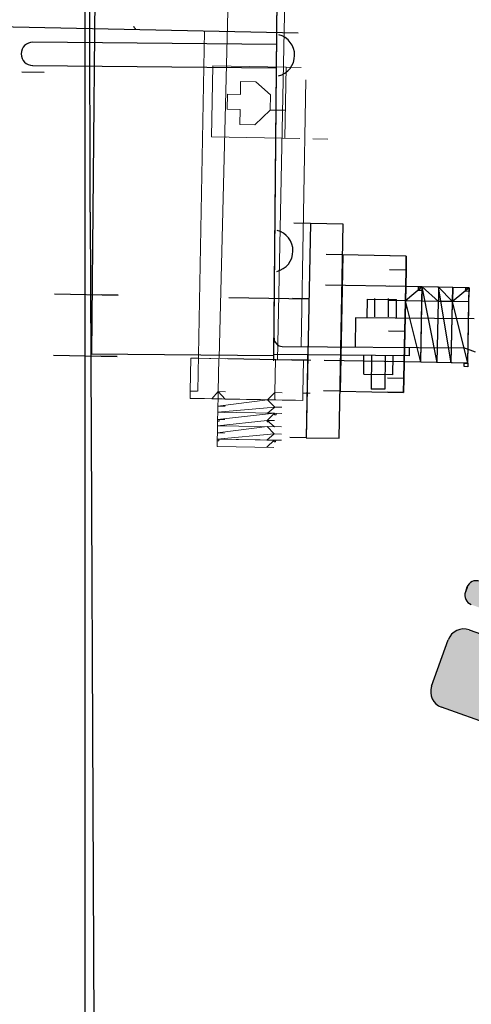
# Model space of a CAD drawing. Units: millimetres. Extents: x 1720 to 2223, y 1745 to 2051.
# Drawn here: x 1733 to 1734, y 1755 to 1755 of the extents above; entities that cross this region are included whole.
import ezdxf

# ---------------------------------------------------------------- set-up
doc = ezdxf.new("R2010")
doc.units = ezdxf.units.MM
doc.header["$LTSCALE"] = 0.75
for name, color, linetype in [('105-CAIXAS_QUADROS', 1, 'Continuous'), ('DETALHE_DO_POSTE', 1, 'Continuous'), ('TRAFO', 9, 'Continuous')]:
    doc.layers.add(name, color=color, linetype=linetype)
doc.layers.add('Visible Edges', color=1, linetype='Continuous', lineweight=50)
doc.styles.add('ARIAL', font='arial.ttf')
doc.dimstyles.new('1-50', dxfattribs={"dimtxt": 0.05, "dimasz": 0.05, "dimexe": 0.05, "dimexo": 0.05, "dimgap": 0.025, "dimtad": 1, "dimzin": 4, "dimdsep": 46, "dimtxsty": 'ARIAL', "dimblk": 'ARCHTICK', "dimcen": 0.09, "dimdle": 0.05, "dimclrd": 256, "dimclre": 256, "dimclrt": 2, "dimadec": 0, "dimazin": 0, "dimtfac": 1, "dimtix": 1, "dimtmove": 2, "dimatfit": 2, "dimldrblk": 'DOT', "dimfxl": 1, "dimtolj": 1, "dimtzin": 0, "dimarcsym": 0})

# ---------------------------------------------------------------- blocks, each defined once
blk = doc.blocks.new('_ARCHTICK')
at = {"color": 0, "linetype": 'ByBlock', "const_width": 0.15}
blk.add_lwpolyline([(-0.5, -0.5), (0.5, 0.5)], dxfattribs=at)
blk = doc.blocks.new('*D6')
at = {"layer": 'DEFPOINTS', "color": 0, "transparency": 16777216}
for p in [(1733.290357217893, 1756.828758153816), (1733.290357217893, 1745.828758153816), (1735.14516159368, 1745.828758153816)]:
    blk.add_point(p, dxfattribs=at)
at = {"layer": 'TRAFO', "lineweight": -2, "transparency": 16777216}
for p, q in [((1735.14516159368, 1756.878758153816), (1735.14516159368, 1745.778758153816)), ((1733.340357217893, 1756.828758153816), (1735.19516159368, 1756.828758153816)), ((1733.340357217893, 1745.828758153816), (1735.19516159368, 1745.828758153816))]:
    blk.add_line(p, q, dxfattribs=at)
at = {"layer": 'TRAFO', "lineweight": -2, "transparency": 16777216, "xscale": 0.05, "yscale": 0.05, "zscale": 0.05}
for p, rotation in [((1735.14516159368, 1756.828758153816), 90), ((1735.14516159368, 1745.828758153816), 270)]:
    blk.add_blockref('_ARCHTICK', p, dxfattribs=dict(at, rotation=rotation))
at = {"layer": 'TRAFO', "color": 2, "transparency": 16777216, "insert": (1735.094632944294, 1751.328758153816), "char_height": 0.05, "attachment_point": 5, "rotation": 90, "style": 'ARIAL'}
blk.add_mtext('\\A1;11.00', dxfattribs=at)
blk = doc.blocks.new('_Dot')
at = {"color": 0, "linetype": 'ByBlock', "lineweight": -2}
blk.add_line((-0.5, 0), (-1, 0), dxfattribs=at)
at = {"color": 0, "linetype": 'ByBlock', "const_width": 0.5}
blk.add_lwpolyline([(-0.25, 0, 1), (0.25, 0, 1)], format="xyb", close=True, dxfattribs=at)

msp = doc.modelspace()

# ---------------------------------------------------------------- hatches: boundary and pattern name
at = {"layer": '105-CAIXAS_QUADROS'}
msp.add_hatch(color=252, dxfattribs=at).paths.add_polyline_path([(1733.513224407861, 1755.176508516864, 0.4077890708999716), (1733.506142295143, 1755.173258198324, 0.0054961303752065), (1733.506099705599, 1755.173143355687), (1733.505159820347, 1755.170520889833, 0.4138180839556407), (1733.50851790028, 1755.163398730876, 0.0003376091522302), (1733.508524981499, 1755.163396187571), (1733.611675305098, 1755.126427366916, 0.4838545075356076), (1733.619091565305, 1755.131047696226, -0.0580138596503219), (1733.61880000736, 1755.129792528093), (1733.619739892637, 1755.132414993946, 0.4164371633886974), (1733.616334890344, 1755.139553804837, -0.0018964712840474), (1733.616374731459, 1755.139539696183)])
h = msp.add_hatch(color=252, dxfattribs=at)
edge = h.paths.add_edge_path()
edge.add_line((1733.486086806343, 1755.11729061427), (1733.495485659066, 1755.143515272831))
edge.add_arc((1733.504227211885, 1755.140382321907), 0.009286017852310213, 70.28244615875661, 160.2824461587566, ccw=False)
edge.add_line((1733.50736016281, 1755.149123874778), (1733.60335069572, 1755.114721105377))
edge.add_arc((1733.600217744795, 1755.105979552507), 0.009286017852310213, -19.717553841243387, 70.28244615875661, ccw=False)
edge.add_line((1733.608959297665, 1755.102846601607), (1733.599560444943, 1755.076621943072))
edge.add_arc((1733.590818892098, 1755.079754893971), 0.009286017852310213, 250.2824461587565, 340.28244615875656, ccw=False)
edge.add_line((1733.587685941198, 1755.071013341126), (1733.491695408314, 1755.105416110526))
edge.add_arc((1733.494828359188, 1755.114157663371), 0.009286017852310213, 160.2824461587566, 250.2824461587565, ccw=False)

# ---------------------------------------------------------------- linework, layer by layer
at = {"color": 0}
for p, q in [((1733.293346231993, 1755.385209879587), (1733.290357217893, 1756.828758153816)), ((1733.295906689072, 1755.511037751126), (1733.294092750373, 1755.305190929396)), ((1733.396989015361, 1755.301203491826), (1733.39883009938, 1755.510130781788)), ((1733.397016160706, 1755.304283960056), (1733.39883009938, 1755.510130781788)), ((1733.410770150572, 1755.486303088444), (1733.083928696394, 1755.493071684622)), ((1733.398564754876, 1755.480019334111), (1733.260937939297, 1755.481208151849)), ((1733.260736641001, 1755.468023884228), (1733.398448567389, 1755.466834309288)), ((1733.254776108617, 1755.464566478693), (1733.26723725527, 1755.464326368335)), ((1733.293346231993, 1755.385209879587), (1733.298050277824, 1754.257865569205)), ((1733.417600703041, 1755.378711459237), (1733.408293880978, 1755.378890789794)), ((1733.417600703041, 1755.378711459237), (1733.415270010826, 1755.257754171964)), ((1733.436208067268, 1755.378352919128), (1733.417600703041, 1755.378711459237)), ((1733.436208067268, 1755.378352919128), (1733.426907525104, 1755.37853212868)), ((1733.433877375053, 1755.257395631855), (1733.436208067268, 1755.378352919128)), ((1733.47176484847, 1755.360385347168), (1733.426574638219, 1755.361256104719)), ((1733.435875180383, 1755.361076895167), (1733.426574638219, 1755.361256104719)), ((1733.435875180383, 1755.361076895167), (1733.426574638219, 1755.361256104719)), ((1733.434389592494, 1755.283978477854), (1733.435875180383, 1755.361076895167)), ((1733.435875180383, 1755.361076895167), (1733.434389592494, 1755.283978477854)), ((1733.47176484847, 1755.360385347168), (1733.462464306281, 1755.36056455672)), ((1733.47176484847, 1755.360385347168), (1733.47143184058, 1755.343103043308)), ((1733.47176484847, 1755.360385347168), (1733.471611171137, 1755.352409865371)), ((1733.471611171137, 1755.352409865371), (1733.47176484847, 1755.360385347168)), ((1733.47176484847, 1755.360385347168), (1733.471611171137, 1755.352409865371)), ((1733.471611171137, 1755.352409865371), (1733.47176484847, 1755.360385347168)), ((1733.47176484847, 1755.360385347168), (1733.471611171137, 1755.352409865371)), ((1733.471611171137, 1755.352409865371), (1733.47176484847, 1755.360385347168)), ((1733.47176484847, 1755.360385347168), (1733.471611171137, 1755.352409865371)), ((1733.471611171137, 1755.352409865371), (1733.47176484847, 1755.360385347168)), ((1733.47176484847, 1755.360385347168), (1733.471611171137, 1755.352409865371)), ((1733.471611171137, 1755.352409865371), (1733.462310628948, 1755.352589074923)), ((1733.471611171137, 1755.352409865371), (1733.470432937915, 1755.291262411651)), ((1733.470432937915, 1755.291262411651), (1733.471611171137, 1755.352409865371)), ((1733.471611171137, 1755.352409865371), (1733.470432937915, 1755.291262411651)), ((1733.470432937915, 1755.291262411651), (1733.471611171137, 1755.352409865371)), ((1733.471611171137, 1755.352409865371), (1733.470432937915, 1755.291262411651)), ((1733.470432937915, 1755.291262411651), (1733.471611171137, 1755.352409865371)), ((1733.471611171137, 1755.352409865371), (1733.470432937915, 1755.291262411651)), ((1733.470432937915, 1755.291262411651), (1733.471611171137, 1755.352409865371)), ((1733.471611171137, 1755.352409865371), (1733.470432937915, 1755.291262411651)), ((1733.470945155357, 1755.317845257676), (1733.471611171137, 1755.352409865371)), ((1733.471611171137, 1755.352409865371), (1733.470945155357, 1755.317845257676)), ((1733.470945155357, 1755.317845257676), (1733.471611171137, 1755.352409865371)), ((1733.471611171137, 1755.352409865371), (1733.470945155357, 1755.317845257676)), ((1733.47143184058, 1755.343103043308), (1733.426241630329, 1755.343973800859)), ((1733.273222458635, 1755.33894384164), (1733.309112126697, 1755.338252293641)), ((1733.47143184058, 1755.343103043308), (1733.462131298391, 1755.34328225286)), ((1733.47143184058, 1755.343103043308), (1733.462131298391, 1755.34328225286)), ((1733.47143184058, 1755.343103043308), (1733.470612268472, 1755.300569233714)), ((1733.470945155357, 1755.317845257676), (1733.47143184058, 1755.343103043308)), ((1733.47143184058, 1755.343103043308), (1733.470945155357, 1755.317845257676)), ((1733.470945155357, 1755.317845257676), (1733.47143184058, 1755.343103043308)), ((1733.47143184058, 1755.343103043308), (1733.470945155357, 1755.317845257676)), ((1733.47109883269, 1755.325820739473), (1733.47143184058, 1755.343103043308)), ((1733.47143184058, 1755.343103043308), (1733.47109883269, 1755.325820739473)), ((1733.47109883269, 1755.325820739473), (1733.47143184058, 1755.343103043308)), ((1733.47143184058, 1755.343103043308), (1733.47109883269, 1755.325820739473)), ((1733.47109883269, 1755.325820739473), (1733.47143184058, 1755.343103043308)), ((1733.47143184058, 1755.343103043308), (1733.47109883269, 1755.325820739473)), ((1733.47109883269, 1755.325820739473), (1733.47143184058, 1755.343103043308)), ((1733.47143184058, 1755.343103043308), (1733.47109883269, 1755.325820739473)), ((1733.47143184058, 1755.343103043308), (1733.471278163247, 1755.335127561536)), ((1733.471278163247, 1755.335127561536), (1733.47143184058, 1755.343103043308)), ((1733.471278163247, 1755.335127561536), (1733.47143184058, 1755.343103043308)), ((1733.47143184058, 1755.343103043308), (1733.471278163247, 1755.335127561536)), ((1733.471278163247, 1755.335127561536), (1733.47143184058, 1755.343103043308)), ((1733.47143184058, 1755.343103043308), (1733.471278163247, 1755.335127561536)), ((1733.471278163247, 1755.335127561536), (1733.47143184058, 1755.343103043308)), ((1733.480738662618, 1755.342923712751), (1733.471278163247, 1755.335127561536)), ((1733.480738662618, 1755.342923712751), (1733.47143184058, 1755.343103043308)), ((1733.480738662618, 1755.342923712751), (1733.47143184058, 1755.343103043308)), ((1733.480738662618, 1755.342923712751), (1733.47143184058, 1755.343103043308)), ((1733.478703293377, 1755.340971462126), (1733.478741652207, 1755.342962192587)), ((1733.480700303788, 1755.34093298229), (1733.478703293377, 1755.340971462126)), ((1733.478741652207, 1755.342962192587), (1733.480738662618, 1755.342923712751)), ((1733.47991909051, 1755.300389903158), (1733.480738662618, 1755.342923712751)), ((1733.480584985285, 1755.334948230979), (1733.480738662618, 1755.342923712751)), ((1733.480738662618, 1755.342923712751), (1733.480584985285, 1755.334948230979)), ((1733.480738662618, 1755.342923712751), (1733.480700303788, 1755.34093298229)), ((1733.489891807348, 1755.334768900422), (1733.480738662618, 1755.342923712751)), ((1733.490045484681, 1755.342744382194), (1733.480738662618, 1755.342923712751)), ((1733.489225912573, 1755.3002105726), (1733.480738662618, 1755.342923712751)), ((1733.490045484681, 1755.342744382194), (1733.489891807348, 1755.334768900422)), ((1733.498020966478, 1755.342590704861), (1733.490045484681, 1755.342744382194)), ((1733.49720139437, 1755.300056895267), (1733.490045484681, 1755.342744382194)), ((1733.497867289146, 1755.334615223089), (1733.490045484681, 1755.342744382194)), ((1733.49720139437, 1755.300056895267), (1733.498020966478, 1755.342590704861)), ((1733.498020966478, 1755.342590704861), (1733.497867289146, 1755.334615223089)), ((1733.497867289146, 1755.334615223089), (1733.498020966478, 1755.342590704861)), ((1733.507321508642, 1755.342411495309), (1733.497867289146, 1755.334615223089)), ((1733.507321508642, 1755.342411495309), (1733.498020966478, 1755.342590704861)), ((1733.507321508642, 1755.342411495309), (1733.498020966478, 1755.342590704861)), ((1733.505292419326, 1755.340459123678), (1733.505330778155, 1755.342449854139)), ((1733.505292419326, 1755.340459123678), (1733.505330778155, 1755.342449854139)), ((1733.507283149812, 1755.340420764848), (1733.505292419326, 1755.340459123678)), ((1733.507283149812, 1755.340420764848), (1733.505292419326, 1755.340459123678)), ((1733.505330778155, 1755.342449854139), (1733.507321508642, 1755.342411495309)), ((1733.505330778155, 1755.342449854139), (1733.507321508642, 1755.342411495309)), ((1733.506501936534, 1755.299877685716), (1733.507321508642, 1755.342411495309)), ((1733.50716783131, 1755.334436013537), (1733.507321508642, 1755.342411495309)), ((1733.507321508642, 1755.342411495309), (1733.507283149812, 1755.340420764848)), ((1733.507321508642, 1755.342411495309), (1733.507283149812, 1755.340420764848)), ((1733.371584640783, 1755.337048528201), (1733.416781130933, 1755.336177649644)), ((1733.416781130933, 1755.336177649644), (1733.40747430887, 1755.336356980201)), ((1733.449740730643, 1755.325665574964), (1733.449832180057, 1755.33604330651)), ((1733.449832180057, 1755.33604330651), (1733.466329694777, 1755.335897929092)), ((1733.453929844032, 1755.325973119704), (1733.45402129342, 1755.336350851226)), ((1733.46169541726, 1755.326009111605), (1733.461786866648, 1755.336386843127)), ((1733.471278163247, 1755.335127561536), (1733.461977621058, 1755.335306771088)), ((1733.471278163247, 1755.335127561536), (1733.461977621058, 1755.335306771088)), ((1733.466236654742, 1755.325339691926), (1733.466329694777, 1755.335897929092)), ((1733.480584985285, 1755.334948230979), (1733.471278163247, 1755.335127561536)), ((1733.47991909051, 1755.300389903158), (1733.471278163247, 1755.335127561536)), ((1733.47991909051, 1755.300389903158), (1733.480584985285, 1755.334948230979)), ((1733.489891807348, 1755.334768900422), (1733.480584985285, 1755.334948230979)), ((1733.489891807348, 1755.334768900422), (1733.480584985285, 1755.334948230979)), ((1733.489225912573, 1755.3002105726), (1733.489891807348, 1755.334768900422)), ((1733.497867289146, 1755.334615223089), (1733.489891807348, 1755.334768900422)), ((1733.497867289146, 1755.334615223089), (1733.489891807348, 1755.334768900422)), ((1733.49720139437, 1755.300056895267), (1733.497867289146, 1755.334615223089)), ((1733.50716783131, 1755.334436013537), (1733.497867289146, 1755.334615223089)), ((1733.506501936534, 1755.299877685716), (1733.497867289146, 1755.334615223089)), ((1733.506501936534, 1755.299877685716), (1733.50716783131, 1755.334436013537)), ((1733.44312964636, 1755.325543312748), (1733.442983743176, 1755.308986132327)), ((1733.510173683365, 1755.324952515303), (1733.44312964636, 1755.325543312748)), ((1733.470945155357, 1755.317845257676), (1733.461644613168, 1755.318024467228)), ((1733.470432937915, 1755.291262411651), (1733.470945155357, 1755.317845257676)), ((1733.470945155357, 1755.317845257676), (1733.470432937915, 1755.291262411651)), ((1733.470432937915, 1755.291262411651), (1733.470945155357, 1755.317845257676)), ((1733.470945155357, 1755.317845257676), (1733.470432937915, 1755.291262411651)), ((1733.470612268472, 1755.300569233714), (1733.470945155357, 1755.317845257676)), ((1733.294092750373, 1755.305190929396), (1733.397016160706, 1755.304283960056)), ((1733.473579885419, 1755.30407332749), (1733.397020249648, 1755.304747977132)), ((1733.401703991287, 1755.309349892827), (1733.50425785363, 1755.308446179962)), ((1733.416268913491, 1755.30959480362), (1733.415270010826, 1755.257754171964)), ((1733.470432937915, 1755.291262411651), (1733.470765945805, 1755.308544715512)), ((1733.470765945805, 1755.308544715512), (1733.470432937915, 1755.291262411651)), ((1733.470432937915, 1755.291262411651), (1733.470765945805, 1755.308544715512)), ((1733.470765945805, 1755.308544715512), (1733.470432937915, 1755.291262411651)), ((1733.470432937915, 1755.291262411651), (1733.470765945805, 1755.308544715512)), ((1733.470765945805, 1755.308544715512), (1733.470432937915, 1755.291262411651)), ((1733.470432937915, 1755.291262411651), (1733.470765945805, 1755.308544715512)), ((1733.470765945805, 1755.308544715512), (1733.470432937915, 1755.291262411651)), ((1733.470432937915, 1755.291262411651), (1733.470765945805, 1755.308544715512)), ((1733.470765945805, 1755.308544715512), (1733.470432937915, 1755.291262411651)), ((1733.470432937915, 1755.291262411651), (1733.470765945805, 1755.308544715512)), ((1733.470765945805, 1755.308544715512), (1733.470432937915, 1755.291262411651)), ((1733.470612268472, 1755.300569233714), (1733.470765945805, 1755.308544715512)), ((1733.470765945805, 1755.308544715512), (1733.470612268472, 1755.300569233714)), ((1733.470612268472, 1755.300569233714), (1733.470765945805, 1755.308544715512)), ((1733.470765945805, 1755.308544715512), (1733.470612268472, 1755.300569233714)), ((1733.473579885419, 1755.30407332749), (1733.47362079839, 1755.308716156132)), ((1733.510860387711, 1755.30607984809), (1733.50425785363, 1755.308446179962)), ((1733.27255656386, 1755.304385513819), (1733.308446231922, 1755.30369396582)), ((1733.370918746008, 1755.302490200379), (1733.416115236158, 1755.301619321822)), ((1733.416115236158, 1755.301619321822), (1733.406808414095, 1755.30179865238)), ((1733.470612268472, 1755.300569233714), (1733.425422058221, 1755.301439991265)), ((1733.447759647465, 1755.293682203273), (1733.447851096878, 1755.304059934769)), ((1733.452040210267, 1755.304367479509), (1733.451871304295, 1755.285199932786)), ((1733.459805783495, 1755.30440347141), (1733.459635957433, 1755.285131510052)), ((1733.47991909051, 1755.300389903158), (1733.461311726283, 1755.300748443266)), ((1733.470612268472, 1755.300569233714), (1733.461311726283, 1755.300748443266)), ((1733.470612268472, 1755.300569233714), (1733.461311726283, 1755.300748443266)), ((1733.464255571588, 1755.293356320209), (1733.464348611623, 1755.30391455735)), ((1733.470612268472, 1755.300569233714), (1733.470279260582, 1755.283286929854)), ((1733.489225912573, 1755.3002105726), (1733.470612268472, 1755.300569233714)), ((1733.47991909051, 1755.300389903158), (1733.470612268472, 1755.300569233714)), ((1733.489225912573, 1755.3002105726), (1733.47991909051, 1755.300389903158)), ((1733.506501936534, 1755.299877685716), (1733.47991909051, 1755.300389903158)), ((1733.49720139437, 1755.300056895267), (1733.489225912573, 1755.3002105726)), ((1733.506501936534, 1755.299877685716), (1733.49720139437, 1755.300056895267)), ((1733.504472726212, 1755.29791903416), (1733.504511206048, 1755.299916044546)), ((1733.504511206048, 1755.299916044546), (1733.506501936534, 1755.299877685716)), ((1733.506501936534, 1755.299877685716), (1733.506463456698, 1755.29788067533)), ((1733.447759647465, 1755.293682203273), (1733.46425716221, 1755.293536825829)), ((1733.506463456698, 1755.29788067533), (1733.504472726212, 1755.29791903416)), ((1733.470432937915, 1755.291262411651), (1733.461132395726, 1755.291441621203)), ((1733.470432937915, 1755.291262411651), (1733.470279260582, 1755.283286929854)), ((1733.470279260582, 1755.283286929854), (1733.470432937915, 1755.291262411651)), ((1733.470432937915, 1755.291262411651), (1733.470279260582, 1755.283286929854)), ((1733.470279260582, 1755.283286929854), (1733.470432937915, 1755.291262411651)), ((1733.470432937915, 1755.291262411651), (1733.470279260582, 1755.283286929854)), ((1733.470279260582, 1755.283286929854), (1733.470432937915, 1755.291262411651)), ((1733.470432937915, 1755.291262411651), (1733.470279260582, 1755.283286929854)), ((1733.470279260582, 1755.283286929854), (1733.470432937915, 1755.291262411651)), ((1733.470432937915, 1755.291262411651), (1733.470279260582, 1755.283286929854)), ((1733.434389592494, 1755.283978477854), (1733.425089050331, 1755.284157687405)), ((1733.434389592494, 1755.283978477854), (1733.425089050331, 1755.284157687405)), ((1733.434389592494, 1755.283978477854), (1733.470279260582, 1755.283286929854)), ((1733.459635957433, 1755.285131510052), (1733.451871304295, 1755.285199932786)), ((1733.470279260582, 1755.283286929854), (1733.460978718392, 1755.283466139407)), ((1733.470279260582, 1755.283286929854), (1733.460978718392, 1755.283466139407)), ((1733.470279260582, 1755.283286929854), (1733.460978718392, 1755.283466139407)), ((1733.470279260582, 1755.283286929854), (1733.460978718392, 1755.283466139407)), ((1733.415270010826, 1755.257754171964), (1733.405963188763, 1755.257933502521)), ((1733.415270010826, 1755.257754171964), (1733.433877375053, 1755.257395631855))]:
    msp.add_line(p, q, dxfattribs=at)
at = {"color": 2}
for p, q in [((1733.309112126697, 1755.338252293641), (1733.299805304634, 1755.338431624199)), ((1733.308446231922, 1755.30369396582), (1733.299139409858, 1755.303873296377))]:
    msp.add_line(p, q, dxfattribs=at)
at = {"color": 0}
for centre, radius, start, end in [((1733.299343830827, 1755.475656090025), 0.02345611116770161, 32.77735671899914, 37.78579182498541), ((1733.396771107838, 1755.473867682924), 0.01197454487493785, 283.7174253401698, 75.2728108109134), ((1733.260880993371, 1755.474615646513), 0.006592751272083967, 89.50509248398572, 269.5050924839857), ((1733.395796920531, 1755.363316341928), 0.01197454487493785, 283.7174253401698, 75.2728108109134), ((1733.401744904259, 1755.31399272147), 0.004643008926155133, 179.4951180686692, 269.4951180686692)]:
    msp.add_arc(centre, radius, start, end, dxfattribs=at)
at = {"layer": 'DETALHE_DO_POSTE', "color": 1}
for p, q in [((1733.506054417914, 1755.173266397788), (1733.505114532662, 1755.170643931909)), ((1733.506099705599, 1755.173143355687), (1733.505159820347, 1755.170520889833)), ((1733.50736016281, 1755.149123874778), (1733.60335069572, 1755.114721105377)), ((1733.486086806343, 1755.11729061427), (1733.495485659066, 1755.143515272831)), ((1733.587685941198, 1755.071013341126), (1733.491695408314, 1755.105416110526))]:
    msp.add_line(p, q, dxfattribs=at)
for centre, radius, start, end in [((1733.511299349646, 1755.171386627233), 0.00557161071138616, 70.28244615875654, 160.2824461587565), ((1733.510359464343, 1755.16876416138), 0.00557161071138616, 160.2824461587565, 250.2824461587565), ((1733.504227211885, 1755.140382321907), 0.009286017852310213, 70.28244615875654, 160.2824461587565), ((1733.494828359188, 1755.114157663371), 0.009286017852310213, 160.2824461587565, 250.2824461587565)]:
    msp.add_arc(centre, radius, start, end, dxfattribs=at)
at = {"layer": 'DETALHE_DO_POSTE', "color": 170}
msp.add_open_spline([(1729.888528388174, 1755.414994807471), (1732.881862410078, 1754.164643628515), (1733.497281915166, 1754.646360098528), (1733.584133791753, 1755.038004643546)], degree=3, dxfattribs=at)
at = {"layer": 'TRAFO', "color": 253}
msp.add_line((1733.290357217893, 1745.828758153816), (1733.290357217893, 1756.828758153816), dxfattribs=at)
at = {"layer": 'Visible Edges', "color": 7, "linetype": 'Continuous', "lineweight": 9}
for p, q in [((1733.371355848742, 1755.513753325562), (1733.366020553961, 1755.302854630976)), ((1733.403265261526, 1755.513844760284), (1733.399086481054, 1755.301579280557)), ((1733.353998645044, 1755.283965893309), (1733.357754258031, 1755.487401000484)), ((1733.36256264825, 1755.467794595603), (1733.361853063765, 1755.427683077792)), ((1733.403891580762, 1755.467063474706), (1733.36256264825, 1755.467794595603)), ((1733.36256264825, 1755.467794595603), (1733.371073066183, 1755.467644043826)), ((1733.403181996277, 1755.426951956895), (1733.403891580762, 1755.467063474706)), ((1733.403891580762, 1755.467063474706), (1733.412401998695, 1755.466912922905)), ((1733.378215517663, 1755.459004610502), (1733.378086502297, 1755.451711607271)), ((1733.386725935621, 1755.458854058726), (1733.378215517663, 1755.459004610502)), ((1733.395101595662, 1755.451410605293), (1733.386725935621, 1755.458854058726)), ((1733.412389955099, 1755.30929010163), (1733.415056204801, 1755.460008340164)), ((1733.37079349904, 1755.451840622611), (1733.37064294729, 1755.443330204678)), ((1733.378086502297, 1755.451711607271), (1733.37079349904, 1755.451840622611)), ((1733.394951043885, 1755.442900187335), (1733.395101595662, 1755.451410605293)), ((1733.37064294729, 1755.443330204678), (1733.377935950496, 1755.443201189338)), ((1733.377935950496, 1755.443201189338), (1733.377785500294, 1755.434696513881)), ((1733.386295918278, 1755.434545962104), (1733.394951043885, 1755.442900187335)), ((1733.394951043885, 1755.442900187335), (1733.403461461843, 1755.442749635559)), ((1733.377785500294, 1755.434696513881), (1733.386295918278, 1755.434545962104)), ((1733.361853063765, 1755.427683077792), (1733.411692414235, 1755.426801405119)), ((1733.361853063765, 1755.427683077792), (1733.370363481723, 1755.427532526015)), ((1733.418985417466, 1755.426672389753), (1733.427490092898, 1755.426521939552)), ((1733.350108660993, 1755.302709720184), (1733.349778397918, 1755.284040550717)), ((1733.350108660993, 1755.302709720184), (1733.354190905181, 1755.3026375041)), ((1733.350108660993, 1755.302709720184), (1733.417786812208, 1755.301512473902)), ((1733.413701811596, 1755.301584738764), (1733.350108660993, 1755.302709720184)), ((1733.350108660993, 1755.302709720184), (1733.354190905181, 1755.3026375041)), ((1733.36553128492, 1755.283761877549), (1733.365861547994, 1755.302431047016)), ((1733.365861547994, 1755.302431047016), (1733.369943792182, 1755.302358830932)), ((1733.397618661545, 1755.283194242439), (1733.397948924595, 1755.301863411957)), ((1733.397948924595, 1755.301863411957), (1733.402033925232, 1755.301791147095)), ((1733.413371548547, 1755.282915569271), (1733.413701811596, 1755.301584738764)), ((1733.413701811596, 1755.301584738764), (1733.417786812208, 1755.301512473902)), ((1733.413701811596, 1755.301584738764), (1733.417786812208, 1755.301512473902)), ((1733.349778397918, 1755.284040550717), (1733.349706133082, 1755.279955550104)), ((1733.349778397918, 1755.284040550717), (1733.349706133082, 1755.279955550104)), ((1733.349778397918, 1755.284040550717), (1733.349706133082, 1755.279955550104)), ((1733.349706133082, 1755.279955550104), (1733.349778397918, 1755.284040550717)), ((1733.349778397918, 1755.284040550717), (1733.349706133082, 1755.279955550104)), ((1733.349706133082, 1755.279955550104), (1733.349778397918, 1755.284040550717)), ((1733.349778397918, 1755.284040550717), (1733.349706133082, 1755.279955550104)), ((1733.349706133082, 1755.279955550104), (1733.349778397918, 1755.284040550717)), ((1733.349778397918, 1755.284040550717), (1733.349706133082, 1755.279955550104)), ((1733.349706133082, 1755.279955550104), (1733.349778397918, 1755.284040550717)), ((1733.349778397918, 1755.284040550717), (1733.353860642131, 1755.283968334607)), ((1733.349778397918, 1755.284040550717), (1733.353860642131, 1755.283968334607)), ((1733.361958378518, 1755.279738804271), (1733.36553128492, 1755.283761877549)), ((1733.361958378518, 1755.279738804271), (1733.36553128492, 1755.283761877549)), ((1733.361958378518, 1755.279738804271), (1733.36553128492, 1755.283761877549)), ((1733.365459020058, 1755.279676876912), (1733.36553128492, 1755.283761877549)), ((1733.36553128492, 1755.283761877549), (1733.369613529107, 1755.283689661439)), ((1733.36553128492, 1755.283761877549), (1733.369541264271, 1755.279604660827)), ((1733.36553128492, 1755.283761877549), (1733.369541264271, 1755.279604660827)), ((1733.36553128492, 1755.283761877549), (1733.369541264271, 1755.279604660827)), ((1733.36553128492, 1755.283761877549), (1733.369613529107, 1755.283689661439)), ((1733.393464152496, 1755.279181457937), (1733.397618661545, 1755.283194242439)), ((1733.393464152496, 1755.279181457937), (1733.397618661545, 1755.283194242439)), ((1733.393464152496, 1755.279181457937), (1733.397618661545, 1755.283194242439)), ((1733.397618661545, 1755.283194242439), (1733.397546396684, 1755.279109241827)), ((1733.397618661545, 1755.283194242439), (1733.397546396684, 1755.279109241827)), ((1733.397618661545, 1755.283194242439), (1733.397546396684, 1755.279109241827)), ((1733.397546396684, 1755.279109241827), (1733.397618661545, 1755.283194242439)), ((1733.397618661545, 1755.283194242439), (1733.401703662157, 1755.283121977602)), ((1733.397618661545, 1755.283194242439), (1733.401703662157, 1755.283121977602)), ((1733.413299283685, 1755.278830568659), (1733.413371548547, 1755.282915569271)), ((1733.413299283685, 1755.278830568659), (1733.413371548547, 1755.282915569271)), ((1733.413371548547, 1755.282915569271), (1733.413299283685, 1755.278830568659)), ((1733.413299283685, 1755.278830568659), (1733.413371548547, 1755.282915569271)), ((1733.413371548547, 1755.282915569271), (1733.413299283685, 1755.278830568659)), ((1733.413299283685, 1755.278830568659), (1733.413371548547, 1755.282915569271)), ((1733.413371548547, 1755.282915569271), (1733.413299283685, 1755.278830568659)), ((1733.413299283685, 1755.278830568659), (1733.413371548547, 1755.282915569271)), ((1733.413371548547, 1755.282915569271), (1733.413299283685, 1755.278830568659)), ((1733.413299283685, 1755.278830568659), (1733.413371548547, 1755.282915569271)), ((1733.413371548547, 1755.282915569271), (1733.417456549158, 1755.282843304409)), ((1733.413371548547, 1755.282915569271), (1733.417456549158, 1755.282843304409)), ((1733.413371548547, 1755.282915569271), (1733.417456549158, 1755.282843304409)), ((1733.349706133082, 1755.279955550104), (1733.361958378518, 1755.279738804271)), ((1733.349706133082, 1755.279955550104), (1733.357873377882, 1755.279811069133)), ((1733.349706133082, 1755.279955550104), (1733.35378837727, 1755.27988333402)), ((1733.35378837727, 1755.27988333402), (1733.349706133082, 1755.279955550104)), ((1733.349706133082, 1755.279955550104), (1733.35378837727, 1755.27988333402)), ((1733.35378837727, 1755.27988333402), (1733.349706133082, 1755.279955550104)), ((1733.349706133082, 1755.279955550104), (1733.35378837727, 1755.27988333402)), ((1733.35378837727, 1755.27988333402), (1733.349706133082, 1755.279955550104)), ((1733.349706133082, 1755.279955550104), (1733.35378837727, 1755.27988333402)), ((1733.35378837727, 1755.27988333402), (1733.349706133082, 1755.279955550104)), ((1733.40513203886, 1755.278975049631), (1733.35378837727, 1755.27988333402)), ((1733.35378837727, 1755.27988333402), (1733.357873377882, 1755.279811069133)), ((1733.35378837727, 1755.27988333402), (1733.40513203886, 1755.278975049631)), ((1733.40513203886, 1755.278975049631), (1733.35378837727, 1755.27988333402)), ((1733.35378837727, 1755.27988333402), (1733.40513203886, 1755.278975049631)), ((1733.40513203886, 1755.278975049631), (1733.35378837727, 1755.27988333402)), ((1733.409217039472, 1755.27890278477), (1733.35378837727, 1755.27988333402)), ((1733.35378837727, 1755.27988333402), (1733.409217039472, 1755.27890278477)), ((1733.409217039472, 1755.27890278477), (1733.35378837727, 1755.27988333402)), ((1733.35378837727, 1755.27988333402), (1733.409217039472, 1755.27890278477)), ((1733.409217039472, 1755.27890278477), (1733.35378837727, 1755.27988333402)), ((1733.35378837727, 1755.27988333402), (1733.381793509682, 1755.27938791502)), ((1733.409217039472, 1755.27890278477), (1733.35378837727, 1755.27988333402)), ((1733.35378837727, 1755.27988333402), (1733.381793509682, 1755.27938791502)), ((1733.381793509682, 1755.27938791502), (1733.35378837727, 1755.27988333402)), ((1733.35378837727, 1755.27988333402), (1733.357873377882, 1755.279811069133)), ((1733.381793509682, 1755.27938791502), (1733.35378837727, 1755.27988333402)), ((1733.35378837727, 1755.27988333402), (1733.357873377882, 1755.279811069133)), ((1733.35378837727, 1755.27988333402), (1733.357873377882, 1755.279811069133)), ((1733.357873377882, 1755.279811069133), (1733.35378837727, 1755.27988333402)), ((1733.35378837727, 1755.27988333402), (1733.357873377882, 1755.279811069133)), ((1733.357873377882, 1755.279811069133), (1733.35378837727, 1755.27988333402)), ((1733.35378837727, 1755.27988333402), (1733.357873377882, 1755.279811069133)), ((1733.357873377882, 1755.279811069133), (1733.35378837727, 1755.27988333402)), ((1733.35378837727, 1755.27988333402), (1733.357873377882, 1755.279811069133)), ((1733.357873377882, 1755.279811069133), (1733.35378837727, 1755.27988333402)), ((1733.357873377882, 1755.279811069133), (1733.381793509682, 1755.27938791502)), ((1733.357873377882, 1755.279811069133), (1733.381793509682, 1755.27938791502)), ((1733.381793509682, 1755.27938791502), (1733.357873377882, 1755.279811069133)), ((1733.357873377882, 1755.279811069133), (1733.377711265494, 1755.279460131104)), ((1733.381793509682, 1755.27938791502), (1733.357873377882, 1755.279811069133)), ((1733.357873377882, 1755.279811069133), (1733.377711265494, 1755.279460131104)), ((1733.377711265494, 1755.279460131104), (1733.357873377882, 1755.279811069133)), ((1733.357873377882, 1755.279811069133), (1733.361958378518, 1755.279738804271)), ((1733.377711265494, 1755.279460131104), (1733.357873377882, 1755.279811069133)), ((1733.357873377882, 1755.279811069133), (1733.361958378518, 1755.279738804271)), ((1733.361958378518, 1755.279738804271), (1733.377711265494, 1755.279460131104)), ((1733.361958378518, 1755.279738804271), (1733.377711265494, 1755.279460131104)), ((1733.377711265494, 1755.279460131104), (1733.361958378518, 1755.279738804271)), ((1733.361958378518, 1755.279738804271), (1733.373626264883, 1755.279532395966)), ((1733.377711265494, 1755.279460131104), (1733.361958378518, 1755.279738804271)), ((1733.361958378518, 1755.279738804271), (1733.373626264883, 1755.279532395966)), ((1733.361958378518, 1755.279738804271), (1733.373626264883, 1755.279532395966)), ((1733.373626264883, 1755.279532395966), (1733.361958378518, 1755.279738804271)), ((1733.361958378518, 1755.279738804271), (1733.373626264883, 1755.279532395966)), ((1733.373626264883, 1755.279532395966), (1733.361958378518, 1755.279738804271)), ((1733.373626264883, 1755.279532395966), (1733.361958378518, 1755.279738804271)), ((1733.361958378518, 1755.279738804271), (1733.369541264271, 1755.279604660827)), ((1733.373626264883, 1755.279532395966), (1733.361958378518, 1755.279738804271)), ((1733.361958378518, 1755.279738804271), (1733.369541264271, 1755.279604660827)), ((1733.361958378518, 1755.279738804271), (1733.369541264271, 1755.279604660827)), ((1733.369541264271, 1755.279604660827), (1733.361958378518, 1755.279738804271)), ((1733.361958378518, 1755.279738804271), (1733.369541264271, 1755.279604660827)), ((1733.369541264271, 1755.279604660827), (1733.361958378518, 1755.279738804271)), ((1733.369541264271, 1755.279604660827), (1733.361958378518, 1755.279738804271)), ((1733.369541264271, 1755.279604660827), (1733.361958378518, 1755.279738804271)), ((1733.365386755195, 1755.2755918763), (1733.365459020058, 1755.279676876912)), ((1733.365386755195, 1755.2755918763), (1733.393464152496, 1755.279181457937)), ((1733.365459020058, 1755.279676876912), (1733.381793509682, 1755.27938791502)), ((1733.365459020058, 1755.279676876912), (1733.369541264271, 1755.279604660827)), ((1733.365459020058, 1755.279676876912), (1733.369541264271, 1755.279604660827)), ((1733.365459020058, 1755.279676876912), (1733.369541264271, 1755.279604660827)), ((1733.369541264271, 1755.279604660827), (1733.393464152496, 1755.279181457937)), ((1733.369541264271, 1755.279604660827), (1733.373626264883, 1755.279532395966)), ((1733.369541264271, 1755.279604660827), (1733.373626264883, 1755.279532395966)), ((1733.373626264883, 1755.279532395966), (1733.377711265494, 1755.279460131104)), ((1733.373626264883, 1755.279532395966), (1733.377711265494, 1755.279460131104)), ((1733.377711265494, 1755.279460131104), (1733.381793509682, 1755.27938791502)), ((1733.377711265494, 1755.279460131104), (1733.381793509682, 1755.27938791502)), ((1733.381793509682, 1755.27938791502), (1733.409217039472, 1755.27890278477)), ((1733.381793509682, 1755.27938791502), (1733.409217039472, 1755.27890278477)), ((1733.409217039472, 1755.27890278477), (1733.381793509682, 1755.27938791502)), ((1733.381793509682, 1755.27938791502), (1733.40513203886, 1755.278975049631)), ((1733.409217039472, 1755.27890278477), (1733.381793509682, 1755.27938791502)), ((1733.381793509682, 1755.27938791502), (1733.40513203886, 1755.278975049631)), ((1733.40513203886, 1755.278975049631), (1733.381793509682, 1755.27938791502)), ((1733.381793509682, 1755.27938791502), (1733.40513203886, 1755.278975049631)), ((1733.40513203886, 1755.278975049631), (1733.381793509682, 1755.27938791502)), ((1733.381793509682, 1755.27938791502), (1733.40513203886, 1755.278975049631)), ((1733.40513203886, 1755.278975049631), (1733.381793509682, 1755.27938791502)), ((1733.381793509682, 1755.27938791502), (1733.385294151247, 1755.279325987661)), ((1733.40513203886, 1755.278975049631), (1733.381793509682, 1755.27938791502)), ((1733.381793509682, 1755.27938791502), (1733.385294151247, 1755.279325987661)), ((1733.385294151247, 1755.279325987661), (1733.40513203886, 1755.278975049631)), ((1733.385294151247, 1755.279325987661), (1733.40513203886, 1755.278975049631)), ((1733.40513203886, 1755.278975049631), (1733.385294151247, 1755.279325987661)), ((1733.385294151247, 1755.279325987661), (1733.401631397295, 1755.279036976965)), ((1733.40513203886, 1755.278975049631), (1733.385294151247, 1755.279325987661)), ((1733.385294151247, 1755.279325987661), (1733.401631397295, 1755.279036976965)), ((1733.401631397295, 1755.279036976965), (1733.385294151247, 1755.279325987661)), ((1733.385294151247, 1755.279325987661), (1733.389379151884, 1755.279253722798)), ((1733.401631397295, 1755.279036976965), (1733.385294151247, 1755.279325987661)), ((1733.385294151247, 1755.279325987661), (1733.389379151884, 1755.279253722798)), ((1733.389379151884, 1755.279253722798), (1733.401631397295, 1755.279036976965)), ((1733.389379151884, 1755.279253722798), (1733.401631397295, 1755.279036976965)), ((1733.401631397295, 1755.279036976965), (1733.389379151884, 1755.279253722798)), ((1733.389379151884, 1755.279253722798), (1733.401631397295, 1755.279036976965)), ((1733.401631397295, 1755.279036976965), (1733.389379151884, 1755.279253722798)), ((1733.389379151884, 1755.279253722798), (1733.401631397295, 1755.279036976965)), ((1733.401631397295, 1755.279036976965), (1733.389379151884, 1755.279253722798)), ((1733.389379151884, 1755.279253722798), (1733.393464152496, 1755.279181457937)), ((1733.401631397295, 1755.279036976965), (1733.389379151884, 1755.279253722798)), ((1733.389379151884, 1755.279253722798), (1733.393464152496, 1755.279181457937)), ((1733.393464152496, 1755.279181457937), (1733.397546396684, 1755.279109241827)), ((1733.393464152496, 1755.279181457937), (1733.401631397295, 1755.279036976965)), ((1733.393464152496, 1755.279181457937), (1733.401631397295, 1755.279036976965)), ((1733.401631397295, 1755.279036976965), (1733.393464152496, 1755.279181457937)), ((1733.393464152496, 1755.279181457937), (1733.397546396684, 1755.279109241827)), ((1733.401631397295, 1755.279036976965), (1733.393464152496, 1755.279181457937)), ((1733.393464152496, 1755.279181457937), (1733.397546396684, 1755.279109241827)), ((1733.397546396684, 1755.279109241827), (1733.393464152496, 1755.279181457937)), ((1733.397546396684, 1755.279109241827), (1733.393464152496, 1755.279181457937)), ((1733.393464152496, 1755.279181457937), (1733.401631397295, 1755.279036976965)), ((1733.397474131847, 1755.27502424124), (1733.393464152496, 1755.279181457937)), ((1733.393464152496, 1755.279181457937), (1733.397546396684, 1755.279109241827)), ((1733.393464152496, 1755.279181457937), (1733.401631397295, 1755.279036976965)), ((1733.397546396684, 1755.279109241827), (1733.413299283685, 1755.278830568659)), ((1733.397546396684, 1755.279109241827), (1733.401631397295, 1755.279036976965)), ((1733.397546396684, 1755.279109241827), (1733.401631397295, 1755.279036976965)), ((1733.401631397295, 1755.279036976965), (1733.40513203886, 1755.278975049631)), ((1733.401631397295, 1755.279036976965), (1733.40513203886, 1755.278975049631)), ((1733.40513203886, 1755.278975049631), (1733.413299283685, 1755.278830568659)), ((1733.40513203886, 1755.278975049631), (1733.409217039472, 1755.27890278477)), ((1733.40513203886, 1755.278975049631), (1733.409217039472, 1755.27890278477)), ((1733.409217039472, 1755.27890278477), (1733.40513203886, 1755.278975049631)), ((1733.40513203886, 1755.278975049631), (1733.409217039472, 1755.27890278477)), ((1733.409217039472, 1755.27890278477), (1733.40513203886, 1755.278975049631)), ((1733.40513203886, 1755.278975049631), (1733.409217039472, 1755.27890278477)), ((1733.413299283685, 1755.278830568659), (1733.409217039472, 1755.27890278477)), ((1733.409217039472, 1755.27890278477), (1733.413299283685, 1755.278830568659)), ((1733.413299283685, 1755.278830568659), (1733.409217039472, 1755.27890278477)), ((1733.409217039472, 1755.27890278477), (1733.413299283685, 1755.278830568659)), ((1733.413299283685, 1755.278830568659), (1733.409217039472, 1755.27890278477)), ((1733.409217039472, 1755.27890278477), (1733.413299283685, 1755.278830568659)), ((1733.413299283685, 1755.278830568659), (1733.409217039472, 1755.27890278477)), ((1733.409217039472, 1755.27890278477), (1733.413299283685, 1755.278830568659)), ((1733.365252611752, 1755.268008990547), (1733.365324827836, 1755.272091234736)), ((1733.365252611752, 1755.268008990547), (1733.397412204463, 1755.271523599676)), ((1733.365324827836, 1755.272091234736), (1733.365386755195, 1755.2755918763)), ((1733.365324827836, 1755.272091234736), (1733.397474131847, 1755.27502424124)), ((1733.365324827836, 1755.272091234736), (1733.397412204463, 1755.271523599676)), ((1733.365324827836, 1755.272091234736), (1733.369407072024, 1755.272019018651)), ((1733.365324827836, 1755.272091234736), (1733.369407072024, 1755.272019018651)), ((1733.365386755195, 1755.2755918763), (1733.369468999409, 1755.275519660216)), ((1733.365386755195, 1755.2755918763), (1733.369468999409, 1755.275519660216)), ((1733.393257744164, 1755.267513571547), (1733.397412204463, 1755.271523599676)), ((1733.393329960249, 1755.271595815761), (1733.397474131847, 1755.27502424124)), ((1733.397412204463, 1755.271523599676), (1733.393329960249, 1755.271595815761)), ((1733.393329960249, 1755.271595815761), (1733.397412204463, 1755.271523599676)), ((1733.397412204463, 1755.271523599676), (1733.397396746999, 1755.27064981749)), ((1733.397412204463, 1755.271523599676), (1733.401497205075, 1755.271451334814)), ((1733.398288743047, 1755.27150809346), (1733.397412204463, 1755.271523599676)), ((1733.397412204463, 1755.271523599676), (1733.401497205075, 1755.271451334814)), ((1733.397474131847, 1755.27502424124), (1733.401559132459, 1755.274951976378)), ((1733.397474131847, 1755.27502424124), (1733.401559132459, 1755.274951976378)), ((1733.398273285583, 1755.27063431125), (1733.398288743047, 1755.27150809346)), ((1733.365190684367, 1755.264508348983), (1733.365252611752, 1755.268008990547)), ((1733.365190684367, 1755.264508348983), (1733.393257744164, 1755.267513571547)), ((1733.365252611752, 1755.268008990547), (1733.365237105511, 1755.267132451964)), ((1733.365237105511, 1755.267132451964), (1733.366110887697, 1755.2671169945)), ((1733.365252611752, 1755.268008990547), (1733.36933485594, 1755.267936774464)), ((1733.366126393913, 1755.267993533084), (1733.365252611752, 1755.268008990547)), ((1733.366110887697, 1755.2671169945), (1733.366126393913, 1755.267993533084)), ((1733.393257744164, 1755.267513571547), (1733.393242237949, 1755.266637032963)), ((1733.393242237949, 1755.266637032963), (1733.394116020109, 1755.266621575499)), ((1733.393257744164, 1755.267513571547), (1733.397339988353, 1755.267441355463)), ((1733.397278060994, 1755.263940713924), (1733.393257744164, 1755.267513571547)), ((1733.393257744164, 1755.267513571547), (1733.397339988353, 1755.267441355463)), ((1733.394131526351, 1755.267498114083), (1733.393257744164, 1755.267513571547)), ((1733.394116020109, 1755.266621575499), (1733.394131526351, 1755.267498114083)), ((1733.397396746999, 1755.27064981749), (1733.398273285583, 1755.27063431125)), ((1733.365056492121, 1755.256922706833), (1733.365118419506, 1755.260423348371)), ((1733.365118419506, 1755.260423348371), (1733.365190684367, 1755.264508348983)), ((1733.365118419506, 1755.260423348371), (1733.39319581678, 1755.264012930008)), ((1733.365118419506, 1755.260423348371), (1733.369200663719, 1755.260351132262)), ((1733.365118419506, 1755.260423348371), (1733.369200663719, 1755.260351132262)), ((1733.365190684367, 1755.264508348983), (1733.401363061606, 1755.263868449062)), ((1733.365190684367, 1755.264508348983), (1733.369272928581, 1755.264436132899)), ((1733.365190684367, 1755.264508348983), (1733.369272928581, 1755.264436132899)), ((1733.365190684367, 1755.264508348983), (1733.369272928581, 1755.264436132899)), ((1733.39319581678, 1755.264012930008), (1733.397278060994, 1755.263940713924)), ((1733.397205796132, 1755.259855713287), (1733.39319581678, 1755.264012930008)), ((1733.39319581678, 1755.264012930008), (1733.397278060994, 1755.263940713924)), ((1733.39319581678, 1755.264012930008), (1733.401363061606, 1755.263868449062)), ((1733.364984227285, 1755.252837706221), (1733.365056492121, 1755.256922706833)), ((1733.365056492121, 1755.256922706833), (1733.365041034657, 1755.256048924622)), ((1733.365041034657, 1755.256048924622), (1733.365914816868, 1755.256033467183)), ((1733.365056492121, 1755.256922706833), (1733.397205796132, 1755.259855713287)), ((1733.365056492121, 1755.256922706833), (1733.401228869384, 1755.256282806886)), ((1733.365056492121, 1755.256922706833), (1733.397143868772, 1755.256355071722)), ((1733.365056492121, 1755.256922706833), (1733.369138736335, 1755.256850490723)), ((1733.365930274332, 1755.256907249343), (1733.365056492121, 1755.256922706833)), ((1733.365056492121, 1755.256922706833), (1733.369138736335, 1755.256850490723)), ((1733.365914816868, 1755.256033467183), (1733.365930274332, 1755.256907249343)), ((1733.392989359698, 1755.25234228722), (1733.397143868772, 1755.256355071722)), ((1733.393061624559, 1755.256427287832), (1733.397205796132, 1755.259855713287)), ((1733.397143868772, 1755.256355071722), (1733.393061624559, 1755.256427287832)), ((1733.393061624559, 1755.256427287832), (1733.397143868772, 1755.256355071722)), ((1733.397143868772, 1755.256355071722), (1733.397128411309, 1755.255481289562)), ((1733.397143868772, 1755.256355071722), (1733.397128411309, 1755.255481289562)), ((1733.397128411309, 1755.255481289562), (1733.398004949918, 1755.255465783346)), ((1733.397128411309, 1755.255481289562), (1733.398004949918, 1755.255465783346)), ((1733.397143868772, 1755.256355071722), (1733.401228869384, 1755.256282806886)), ((1733.398020407356, 1755.256339565507), (1733.397143868772, 1755.256355071722)), ((1733.398020407356, 1755.256339565507), (1733.397143868772, 1755.256355071722)), ((1733.397205796132, 1755.259855713287), (1733.401290796744, 1755.25978344845)), ((1733.397205796132, 1755.259855713287), (1733.401290796744, 1755.25978344845)), ((1733.398004949918, 1755.255465783346), (1733.398020407356, 1755.256339565507)), ((1733.398004949918, 1755.255465783346), (1733.398020407356, 1755.256339565507)), ((1733.364984227285, 1755.252837706221), (1733.397071603911, 1755.252270071111))]:
    msp.add_line(p, q, dxfattribs=at)

# ---------------------------------------------------------------- dimensions: what is measured, and where the dimension line sits
at = {"layer": 'TRAFO', "color": 253}
dim = msp.add_linear_dim(base=(1735.14516159368, 1745.828758153816), p1=(1733.290357217893, 1756.828758153816), p2=(1733.290357217893, 1745.828758153816), angle=90, dimstyle='1-50', dxfattribs=at)
dim.commit()
dim.dimension.update_dxf_attribs({"geometry": '*D6', "text_midpoint": (1735.094632944294, 1751.328758153816)})

doc.saveas('drawing.dxf')
